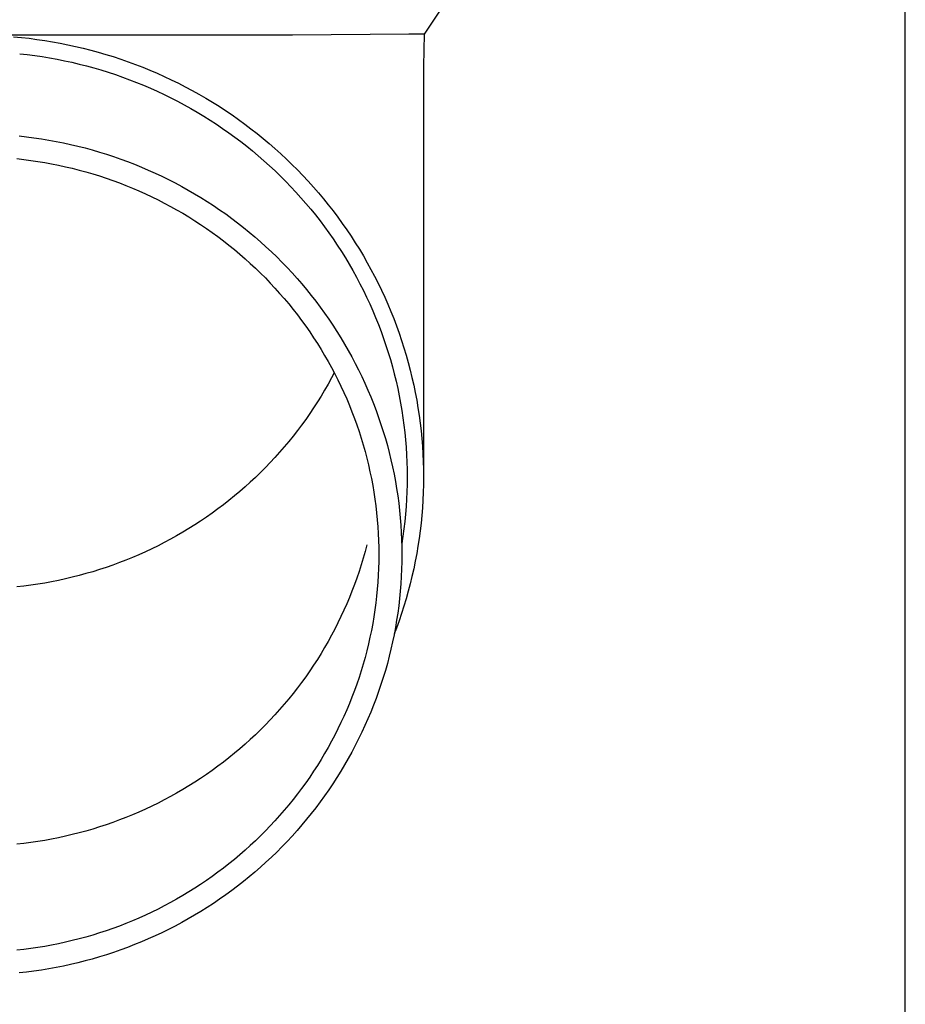
# Model space of a CAD drawing. Units: millimetres. Extents: x 0 to 33640, y 0 to 23760.
# Drawn here: x 2569 to 2628, y 3554 to 3620 of the extents above; entities that cross this region are included whole.
import ezdxf

# ---------------------------------------------------------------- set-up
doc = ezdxf.new("R2010")
doc.units = ezdxf.units.MM
doc.layers.add('YKK_13', color=4, linetype='Continuous', lineweight=30)
doc.layers.add('YKK_A1', color=4, linetype='Continuous', lineweight=30)

msp = doc.modelspace()

# ---------------------------------------------------------------- linework, layer by layer
at = {"layer": 'YKK_13'}
for p, q in [((2597.212, 3620.751), (2595.9, 3618.808)), ((2587.058, 3618.751), (2565.711, 3618.751)), ((2568.339, 3618.636), (2568.862, 3618.587)), ((2594.871, 3618.808), (2587.058, 3618.751)), ((2595.9, 3618.808), (2594.871, 3618.808)), ((2595.9, 3618.808), (2595.861, 3616.647)), ((2568.862, 3618.587), (2569.385, 3618.528)), ((2569.385, 3618.528), (2569.907, 3618.46)), ((2569.907, 3618.46), (2570.427, 3618.384)), ((2570.427, 3618.384), (2570.946, 3618.298)), ((2570.946, 3618.298), (2571.464, 3618.204)), ((2571.464, 3618.204), (2571.979, 3618.1)), ((2571.979, 3618.1), (2572.493, 3617.988)), ((2572.493, 3617.988), (2573.005, 3617.867)), ((2568.747, 3617.493), (2569.251, 3617.436)), ((2569.251, 3617.436), (2569.754, 3617.371)), ((2569.754, 3617.371), (2570.255, 3617.297)), ((2570.255, 3617.297), (2570.755, 3617.215)), ((2573.005, 3617.867), (2573.514, 3617.737)), ((2573.514, 3617.737), (2574.021, 3617.599)), ((2574.021, 3617.599), (2574.526, 3617.452)), ((2574.526, 3617.452), (2575.028, 3617.296)), ((2575.028, 3617.296), (2575.527, 3617.132)), ((2570.755, 3617.215), (2571.254, 3617.124)), ((2571.254, 3617.124), (2571.751, 3617.024)), ((2571.751, 3617.024), (2572.246, 3616.916)), ((2572.246, 3616.916), (2572.739, 3616.8)), ((2572.739, 3616.8), (2573.23, 3616.675)), ((2573.23, 3616.675), (2573.718, 3616.542)), ((2575.527, 3617.132), (2576.023, 3616.959)), ((2576.023, 3616.959), (2576.516, 3616.777)), ((2576.516, 3616.777), (2577.005, 3616.587)), ((2595.861, 3616.645), (2595.861, 3589.059)), ((2573.718, 3616.542), (2574.204, 3616.4)), ((2574.204, 3616.4), (2574.688, 3616.25)), ((2574.688, 3616.25), (2575.169, 3616.092)), ((2575.169, 3616.092), (2575.647, 3615.925)), ((2577.005, 3616.587), (2577.491, 3616.389)), ((2577.491, 3616.389), (2577.974, 3616.182)), ((2577.974, 3616.182), (2578.453, 3615.967)), ((2578.453, 3615.967), (2578.928, 3615.744)), ((2575.647, 3615.925), (2576.121, 3615.75)), ((2576.121, 3615.75), (2576.593, 3615.567)), ((2576.593, 3615.567), (2577.062, 3615.376)), ((2577.062, 3615.376), (2577.527, 3615.177)), ((2578.928, 3615.744), (2579.399, 3615.513)), ((2579.399, 3615.513), (2579.865, 3615.274)), ((2577.527, 3615.177), (2577.988, 3614.97)), ((2577.988, 3614.97), (2578.446, 3614.756)), ((2578.446, 3614.756), (2578.899, 3614.533)), ((2579.865, 3615.274), (2580.328, 3615.027)), ((2580.328, 3615.027), (2580.786, 3614.771)), ((2580.786, 3614.771), (2581.239, 3614.508)), ((2578.899, 3614.533), (2579.349, 3614.303)), ((2579.349, 3614.303), (2579.795, 3614.065)), ((2579.795, 3614.065), (2580.236, 3613.819)), ((2581.239, 3614.508), (2581.688, 3614.238)), ((2581.688, 3614.238), (2582.132, 3613.959)), ((2580.236, 3613.819), (2580.673, 3613.566)), ((2580.673, 3613.566), (2581.105, 3613.305)), ((2582.132, 3613.959), (2582.571, 3613.673)), ((2582.571, 3613.673), (2583.004, 3613.38)), ((2583.004, 3613.38), (2583.433, 3613.079)), ((2581.105, 3613.305), (2581.533, 3613.037)), ((2581.533, 3613.037), (2581.955, 3612.761)), ((2581.955, 3612.761), (2582.373, 3612.479)), ((2583.433, 3613.079), (2583.856, 3612.771)), ((2583.856, 3612.771), (2584.273, 3612.455)), ((2582.373, 3612.479), (2582.786, 3612.189)), ((2582.786, 3612.189), (2583.194, 3611.892)), ((2584.273, 3612.455), (2584.685, 3612.133)), ((2584.685, 3612.133), (2585.091, 3611.803)), ((2568.711, 3611.97), (2569.208, 3611.914)), ((2569.208, 3611.914), (2569.705, 3611.85)), ((2569.705, 3611.85), (2570.201, 3611.777)), ((2570.201, 3611.777), (2570.695, 3611.695)), ((2570.695, 3611.695), (2571.187, 3611.605)), ((2571.187, 3611.605), (2571.678, 3611.507)), ((2571.678, 3611.507), (2572.167, 3611.4)), ((2572.167, 3611.4), (2572.654, 3611.285)), ((2583.194, 3611.892), (2583.596, 3611.588)), ((2583.596, 3611.588), (2583.993, 3611.278)), ((2585.091, 3611.803), (2585.491, 3611.466)), ((2585.491, 3611.466), (2585.885, 3611.123)), ((2572.654, 3611.285), (2573.139, 3611.161)), ((2573.139, 3611.161), (2573.622, 3611.029)), ((2573.622, 3611.029), (2574.102, 3610.889)), ((2574.102, 3610.889), (2574.58, 3610.741)), ((2574.58, 3610.741), (2575.055, 3610.584)), ((2583.993, 3611.278), (2584.384, 3610.96)), ((2584.384, 3610.96), (2584.769, 3610.636)), ((2585.885, 3611.123), (2586.273, 3610.773)), ((2586.273, 3610.773), (2586.655, 3610.416)), ((2568.549, 3610.443), (2569.02, 3610.39)), ((2569.02, 3610.39), (2569.489, 3610.329)), ((2569.489, 3610.329), (2569.958, 3610.26)), ((2569.958, 3610.26), (2570.425, 3610.183)), ((2570.425, 3610.183), (2570.891, 3610.098)), ((2570.891, 3610.098), (2571.356, 3610.005)), ((2571.356, 3610.005), (2571.818, 3609.904)), ((2575.055, 3610.584), (2575.527, 3610.42)), ((2575.527, 3610.42), (2575.996, 3610.247)), ((2575.996, 3610.247), (2576.462, 3610.066)), ((2576.462, 3610.066), (2576.925, 3609.877)), ((2584.769, 3610.636), (2585.149, 3610.306)), ((2585.149, 3610.306), (2585.523, 3609.969)), ((2586.655, 3610.416), (2587.03, 3610.053)), ((2587.03, 3610.053), (2587.399, 3609.684)), ((2571.818, 3609.904), (2572.279, 3609.795)), ((2572.279, 3609.795), (2572.738, 3609.679)), ((2572.738, 3609.679), (2573.194, 3609.554)), ((2573.194, 3609.554), (2573.649, 3609.421)), ((2573.649, 3609.421), (2574.101, 3609.281)), ((2576.925, 3609.877), (2577.384, 3609.68)), ((2577.384, 3609.68), (2577.84, 3609.476)), ((2577.84, 3609.476), (2578.292, 3609.263)), ((2585.523, 3609.969), (2585.891, 3609.625)), ((2585.891, 3609.625), (2586.252, 3609.275)), ((2587.399, 3609.684), (2587.761, 3609.308)), ((2574.101, 3609.281), (2574.55, 3609.133)), ((2574.55, 3609.133), (2574.997, 3608.977)), ((2574.997, 3608.977), (2575.441, 3608.814)), ((2575.441, 3608.814), (2575.881, 3608.643)), ((2578.292, 3609.263), (2578.74, 3609.043)), ((2578.74, 3609.043), (2579.185, 3608.815)), ((2579.185, 3608.815), (2579.625, 3608.58)), ((2586.252, 3609.275), (2586.608, 3608.919)), ((2586.608, 3608.919), (2586.957, 3608.557)), ((2587.761, 3609.308), (2588.117, 3608.926)), ((2588.117, 3608.926), (2588.465, 3608.538)), ((2575.881, 3608.643), (2576.319, 3608.464)), ((2576.319, 3608.464), (2576.754, 3608.278)), ((2576.754, 3608.278), (2577.185, 3608.084)), ((2577.185, 3608.084), (2577.613, 3607.883)), ((2579.625, 3608.58), (2580.061, 3608.337)), ((2580.061, 3608.337), (2580.492, 3608.086)), ((2580.492, 3608.086), (2580.92, 3607.828)), ((2586.957, 3608.557), (2587.299, 3608.19)), ((2587.299, 3608.19), (2587.635, 3607.816)), ((2588.465, 3608.538), (2588.807, 3608.144)), ((2588.807, 3608.144), (2589.142, 3607.744)), ((2577.613, 3607.883), (2578.037, 3607.675)), ((2578.037, 3607.675), (2578.457, 3607.46)), ((2578.457, 3607.46), (2578.873, 3607.237)), ((2580.92, 3607.828), (2581.342, 3607.563)), ((2581.342, 3607.563), (2581.76, 3607.291)), ((2587.635, 3607.816), (2587.964, 3607.436)), ((2587.964, 3607.436), (2588.287, 3607.051)), ((2589.142, 3607.744), (2589.469, 3607.338)), ((2578.873, 3607.237), (2579.286, 3607.007)), ((2579.286, 3607.007), (2579.694, 3606.77)), ((2579.694, 3606.77), (2580.098, 3606.527)), ((2581.76, 3607.291), (2582.172, 3607.011)), ((2582.172, 3607.011), (2582.58, 3606.725)), ((2582.58, 3606.725), (2582.983, 3606.431)), ((2588.287, 3607.051), (2588.603, 3606.661)), ((2589.469, 3607.338), (2589.79, 3606.927)), ((2589.79, 3606.927), (2590.103, 3606.51)), ((2580.098, 3606.527), (2580.498, 3606.276)), ((2580.498, 3606.276), (2580.893, 3606.018)), ((2582.983, 3606.431), (2583.38, 3606.131)), ((2583.38, 3606.131), (2583.772, 3605.824)), ((2588.603, 3606.661), (2588.911, 3606.265)), ((2588.911, 3606.265), (2589.213, 3605.864)), ((2590.103, 3606.51), (2590.408, 3606.089)), ((2590.408, 3606.089), (2590.706, 3605.662)), ((2580.893, 3606.018), (2581.283, 3605.754)), ((2581.283, 3605.754), (2581.669, 3605.483)), ((2581.669, 3605.483), (2582.05, 3605.205)), ((2583.772, 3605.824), (2584.159, 3605.51)), ((2584.159, 3605.51), (2584.54, 3605.189)), ((2589.213, 3605.864), (2589.507, 3605.458)), ((2589.507, 3605.458), (2589.794, 3605.046)), ((2590.706, 3605.662), (2590.997, 3605.229)), ((2582.05, 3605.205), (2582.426, 3604.921)), ((2582.426, 3604.921), (2582.797, 3604.631)), ((2584.54, 3605.189), (2584.915, 3604.862)), ((2584.915, 3604.862), (2585.284, 3604.529)), ((2589.794, 3605.046), (2590.074, 3604.63)), ((2590.997, 3605.229), (2591.279, 3604.792)), ((2591.279, 3604.792), (2591.554, 3604.351)), ((2582.797, 3604.631), (2583.163, 3604.334)), ((2583.163, 3604.334), (2583.523, 3604.031)), ((2585.284, 3604.529), (2585.648, 3604.189)), ((2585.648, 3604.189), (2586.005, 3603.843)), ((2590.074, 3604.63), (2590.347, 3604.21)), ((2590.347, 3604.21), (2590.612, 3603.784)), ((2591.554, 3604.351), (2591.822, 3603.904)), ((2583.523, 3604.031), (2583.878, 3603.721)), ((2583.878, 3603.721), (2584.227, 3603.406)), ((2584.227, 3603.406), (2584.571, 3603.085)), ((2586.005, 3603.843), (2586.356, 3603.491)), ((2586.356, 3603.491), (2586.701, 3603.133)), ((2590.612, 3603.784), (2590.869, 3603.354)), ((2591.822, 3603.904), (2592.081, 3603.453)), ((2592.081, 3603.453), (2592.332, 3602.998)), ((2584.571, 3603.085), (2584.909, 3602.758)), ((2584.909, 3602.758), (2585.241, 3602.425)), ((2586.701, 3603.133), (2587.039, 3602.769)), ((2587.039, 3602.769), (2587.371, 3602.4)), ((2590.869, 3603.354), (2591.119, 3602.92)), ((2591.119, 3602.92), (2591.36, 3602.481)), ((2592.332, 3602.998), (2592.575, 3602.538)), ((2585.241, 3602.425), (2585.567, 3602.086)), ((2585.567, 3602.086), (2585.887, 3601.742)), ((2587.371, 3602.4), (2587.696, 3602.025)), ((2591.36, 3602.481), (2591.595, 3602.039)), ((2592.575, 3602.538), (2592.809, 3602.074)), ((2592.809, 3602.074), (2593.036, 3601.607)), ((2585.887, 3601.742), (2586.201, 3601.393)), ((2587.696, 3602.025), (2588.015, 3601.644)), ((2588.015, 3601.644), (2588.327, 3601.258)), ((2591.595, 3602.039), (2591.821, 3601.592)), ((2591.821, 3601.592), (2592.039, 3601.142)), ((2593.036, 3601.607), (2593.254, 3601.135)), ((2586.201, 3601.393), (2586.509, 3601.038)), ((2586.509, 3601.038), (2586.81, 3600.678)), ((2588.327, 3601.258), (2588.632, 3600.866)), ((2588.632, 3600.866), (2588.93, 3600.469)), ((2592.039, 3601.142), (2592.249, 3600.688)), ((2593.254, 3601.135), (2593.464, 3600.66)), ((2586.81, 3600.678), (2587.105, 3600.312)), ((2587.105, 3600.312), (2587.394, 3599.942)), ((2588.93, 3600.469), (2589.221, 3600.068)), ((2592.249, 3600.688), (2592.452, 3600.23)), ((2592.452, 3600.23), (2592.646, 3599.769)), ((2593.464, 3600.66), (2593.665, 3600.181)), ((2593.665, 3600.181), (2593.858, 3599.699)), ((2587.394, 3599.942), (2587.676, 3599.567)), ((2587.676, 3599.567), (2587.951, 3599.187)), ((2589.221, 3600.068), (2589.504, 3599.661)), ((2589.504, 3599.661), (2589.781, 3599.249)), ((2592.646, 3599.769), (2592.831, 3599.305)), ((2593.858, 3599.699), (2594.043, 3599.214)), ((2587.951, 3599.187), (2588.219, 3598.803)), ((2588.219, 3598.803), (2588.481, 3598.413)), ((2589.781, 3599.249), (2590.05, 3598.833)), ((2590.05, 3598.833), (2590.312, 3598.412)), ((2592.831, 3599.305), (2593.009, 3598.838)), ((2593.009, 3598.838), (2593.178, 3598.367)), ((2594.043, 3599.214), (2594.218, 3598.725)), ((2588.481, 3598.413), (2588.735, 3598.02)), ((2590.312, 3598.412), (2590.566, 3597.987)), ((2593.178, 3598.367), (2593.339, 3597.894)), ((2594.218, 3598.725), (2594.385, 3598.234)), ((2594.385, 3598.234), (2594.543, 3597.74)), ((2588.735, 3598.02), (2588.983, 3597.622)), ((2588.983, 3597.622), (2589.223, 3597.22)), ((2590.566, 3597.987), (2590.812, 3597.558)), ((2590.812, 3597.558), (2591.051, 3597.124)), ((2593.339, 3597.894), (2593.491, 3597.418)), ((2594.543, 3597.74), (2594.693, 3597.243)), ((2589.223, 3597.22), (2589.457, 3596.814)), ((2589.457, 3596.814), (2589.683, 3596.403)), ((2591.051, 3597.124), (2591.283, 3596.686)), ((2593.491, 3597.418), (2593.635, 3596.94)), ((2593.635, 3596.94), (2593.771, 3596.459)), ((2594.693, 3597.243), (2594.834, 3596.743)), ((2589.683, 3596.403), (2589.902, 3595.989)), ((2591.283, 3596.686), (2591.506, 3596.245)), ((2591.506, 3596.245), (2591.722, 3595.799)), ((2593.771, 3596.459), (2593.898, 3595.976)), ((2594.834, 3596.743), (2594.965, 3596.242)), ((2594.965, 3596.242), (2595.088, 3595.738)), ((2589.683, 3595.71), (2589.457, 3595.3)), ((2589.866, 3596.057), (2589.683, 3595.71)), ((2589.902, 3595.989), (2590.113, 3595.572)), ((2590.113, 3595.572), (2590.317, 3595.151)), ((2591.722, 3595.799), (2591.93, 3595.35)), ((2593.898, 3595.976), (2594.016, 3595.491)), ((2594.016, 3595.491), (2594.126, 3595.003)), ((2595.088, 3595.738), (2595.202, 3595.232)), ((2589.223, 3594.894), (2588.983, 3594.492)), ((2589.457, 3595.3), (2589.223, 3594.894)), ((2590.317, 3595.151), (2590.514, 3594.726)), ((2591.93, 3595.35), (2592.129, 3594.898)), ((2592.129, 3594.898), (2592.321, 3594.442)), ((2594.126, 3595.003), (2594.227, 3594.514)), ((2595.202, 3595.232), (2595.307, 3594.724)), ((2588.983, 3594.492), (2588.735, 3594.094)), ((2590.514, 3594.726), (2590.703, 3594.298)), ((2590.703, 3594.298), (2590.884, 3593.867)), ((2592.321, 3594.442), (2592.505, 3593.983)), ((2594.227, 3594.514), (2594.32, 3594.024)), ((2595.307, 3594.724), (2595.403, 3594.215)), ((2595.403, 3594.215), (2595.49, 3593.704)), ((2588.481, 3593.7), (2588.219, 3593.311)), ((2588.735, 3594.094), (2588.481, 3593.7)), ((2590.884, 3593.867), (2591.058, 3593.432)), ((2592.505, 3593.983), (2592.68, 3593.52)), ((2592.68, 3593.52), (2592.847, 3593.055)), ((2594.32, 3594.024), (2594.403, 3593.532)), ((2594.403, 3593.532), (2594.478, 3593.038)), ((2595.49, 3593.704), (2595.567, 3593.191)), ((2587.951, 3592.926), (2587.676, 3592.546)), ((2588.219, 3593.311), (2587.951, 3592.926)), ((2591.058, 3593.432), (2591.223, 3592.995)), ((2591.223, 3592.995), (2591.382, 3592.555)), ((2592.847, 3593.055), (2593.006, 3592.587)), ((2594.478, 3593.038), (2594.544, 3592.543)), ((2595.567, 3593.191), (2595.636, 3592.677)), ((2587.394, 3592.171), (2587.105, 3591.801)), ((2587.676, 3592.546), (2587.394, 3592.171)), ((2591.382, 3592.555), (2591.532, 3592.113)), ((2593.006, 3592.587), (2593.157, 3592.117)), ((2594.544, 3592.543), (2594.602, 3592.048)), ((2595.636, 3592.677), (2595.696, 3592.163)), ((2595.696, 3592.163), (2595.746, 3591.647)), ((2587.105, 3591.801), (2586.81, 3591.436)), ((2591.532, 3592.113), (2591.675, 3591.668)), ((2591.675, 3591.668), (2591.809, 3591.22)), ((2593.157, 3592.117), (2593.299, 3591.643)), ((2593.299, 3591.643), (2593.433, 3591.168)), ((2594.602, 3592.048), (2594.65, 3591.551)), ((2594.65, 3591.551), (2594.69, 3591.053)), ((2595.746, 3591.647), (2595.787, 3591.13)), ((2586.509, 3591.076), (2586.201, 3590.721)), ((2586.81, 3591.436), (2586.509, 3591.076)), ((2591.809, 3591.22), (2591.936, 3590.771)), ((2593.433, 3591.168), (2593.558, 3590.69)), ((2594.69, 3591.053), (2594.721, 3590.555)), ((2595.787, 3591.13), (2595.82, 3590.613)), ((2585.887, 3590.371), (2585.567, 3590.027)), ((2586.201, 3590.721), (2585.887, 3590.371)), ((2591.936, 3590.771), (2592.054, 3590.319)), ((2592.054, 3590.319), (2592.165, 3589.865)), ((2593.558, 3590.69), (2593.675, 3590.21)), ((2593.675, 3590.21), (2593.784, 3589.728)), ((2594.721, 3590.555), (2594.743, 3590.057)), ((2595.82, 3590.613), (2595.842, 3590.095)), ((2585.241, 3589.689), (2584.909, 3589.356)), ((2585.567, 3590.027), (2585.241, 3589.689)), ((2592.165, 3589.865), (2592.268, 3589.409)), ((2593.784, 3589.728), (2593.884, 3589.245)), ((2594.743, 3590.057), (2594.756, 3589.558)), ((2594.756, 3589.558), (2594.761, 3589.059)), ((2595.842, 3590.095), (2595.856, 3589.577)), ((2595.856, 3589.577), (2595.861, 3589.059)), ((2584.571, 3589.029), (2584.227, 3588.707)), ((2584.909, 3589.356), (2584.571, 3589.029)), ((2592.268, 3589.409), (2592.362, 3588.952)), ((2592.362, 3588.952), (2592.448, 3588.493)), ((2593.884, 3589.245), (2593.975, 3588.76)), ((2594.761, 3589.059), (2594.756, 3588.56)), ((2595.861, 3589.059), (2595.856, 3588.541)), ((2583.878, 3588.392), (2583.523, 3588.083)), ((2584.227, 3588.707), (2583.878, 3588.392)), ((2592.448, 3588.493), (2592.527, 3588.033)), ((2593.975, 3588.76), (2594.057, 3588.273)), ((2594.057, 3588.273), (2594.132, 3587.785)), ((2594.756, 3588.56), (2594.743, 3588.061)), ((2595.856, 3588.541), (2595.842, 3588.023)), ((2583.163, 3587.78), (2582.797, 3587.483)), ((2583.523, 3588.083), (2583.163, 3587.78)), ((2592.527, 3588.033), (2592.597, 3587.571)), ((2592.597, 3587.571), (2592.658, 3587.108)), ((2594.132, 3587.785), (2594.197, 3587.296)), ((2594.721, 3587.563), (2594.69, 3587.065)), ((2594.743, 3588.061), (2594.721, 3587.563)), ((2595.842, 3588.023), (2595.82, 3587.505)), ((2582.05, 3586.908), (2581.669, 3586.631)), ((2582.426, 3587.192), (2582.05, 3586.908)), ((2582.797, 3587.483), (2582.426, 3587.192)), ((2592.658, 3587.108), (2592.712, 3586.645)), ((2594.197, 3587.296), (2594.254, 3586.805)), ((2594.69, 3587.065), (2594.65, 3586.567)), ((2595.787, 3586.988), (2595.746, 3586.471)), ((2595.82, 3587.505), (2595.787, 3586.988)), ((2581.283, 3586.36), (2580.893, 3586.095)), ((2581.669, 3586.631), (2581.283, 3586.36)), ((2592.712, 3586.645), (2592.758, 3586.18)), ((2594.254, 3586.805), (2594.302, 3586.314)), ((2594.302, 3586.314), (2594.341, 3585.822)), ((2594.65, 3586.567), (2594.602, 3586.071)), ((2595.746, 3586.471), (2595.696, 3585.956)), ((2580.098, 3585.587), (2579.694, 3585.343)), ((2580.498, 3585.838), (2580.098, 3585.587)), ((2580.893, 3586.095), (2580.498, 3585.838)), ((2592.758, 3586.18), (2592.795, 3585.715)), ((2592.795, 3585.715), (2592.824, 3585.249)), ((2594.341, 3585.822), (2594.372, 3585.33)), ((2594.544, 3585.575), (2594.478, 3585.08)), ((2594.602, 3586.071), (2594.544, 3585.575)), ((2595.696, 3585.956), (2595.636, 3585.441)), ((2578.873, 3584.876), (2578.457, 3584.654)), ((2579.286, 3585.106), (2578.873, 3584.876)), ((2579.694, 3585.343), (2579.286, 3585.106)), ((2592.824, 3585.249), (2592.844, 3584.783)), ((2594.372, 3585.33), (2594.393, 3584.836)), ((2594.478, 3585.08), (2594.403, 3584.587)), ((2595.567, 3584.927), (2595.49, 3584.415)), ((2595.636, 3585.441), (2595.567, 3584.927)), ((2577.613, 3584.23), (2577.185, 3584.029)), ((2578.037, 3584.438), (2577.613, 3584.23)), ((2578.457, 3584.654), (2578.037, 3584.438)), ((2592.054, 3584.505), (2591.936, 3584.053)), ((2592.844, 3584.783), (2592.857, 3584.316)), ((2592.857, 3584.316), (2592.861, 3583.85)), ((2594.393, 3584.836), (2594.406, 3584.343)), ((2594.406, 3584.343), (2594.411, 3583.85)), ((2595.49, 3584.415), (2595.403, 3583.904)), ((2576.319, 3583.649), (2575.881, 3583.471)), ((2576.754, 3583.836), (2576.319, 3583.649)), ((2577.185, 3584.029), (2576.754, 3583.836)), ((2591.809, 3583.603), (2591.675, 3583.156)), ((2591.936, 3584.053), (2591.809, 3583.603)), ((2592.861, 3583.85), (2592.857, 3583.383)), ((2594.411, 3583.85), (2594.406, 3583.356)), ((2595.403, 3583.904), (2595.307, 3583.394)), ((2574.55, 3582.981), (2574.101, 3582.832)), ((2574.997, 3583.136), (2574.55, 3582.981)), ((2575.441, 3583.3), (2574.997, 3583.136)), ((2575.881, 3583.471), (2575.441, 3583.3)), ((2591.675, 3583.156), (2591.532, 3582.711)), ((2592.844, 3582.916), (2592.824, 3582.45)), ((2592.857, 3583.383), (2592.844, 3582.916)), ((2594.406, 3583.356), (2594.393, 3582.863)), ((2595.202, 3582.886), (2595.088, 3582.38)), ((2595.307, 3583.394), (2595.202, 3582.886)), ((2572.279, 3582.318), (2571.818, 3582.209)), ((2572.738, 3582.435), (2572.279, 3582.318)), ((2573.194, 3582.56), (2572.738, 3582.435)), ((2573.649, 3582.692), (2573.194, 3582.56)), ((2574.101, 3582.832), (2573.649, 3582.692)), ((2591.382, 3582.268), (2591.223, 3581.828)), ((2591.532, 3582.711), (2591.382, 3582.268)), ((2592.824, 3582.45), (2592.795, 3581.984)), ((2594.372, 3582.37), (2594.341, 3581.877)), ((2594.393, 3582.863), (2594.372, 3582.37)), ((2595.088, 3582.38), (2594.965, 3581.876)), ((2569.02, 3581.723), (2568.549, 3581.67)), ((2569.489, 3581.784), (2569.02, 3581.723)), ((2569.958, 3581.853), (2569.489, 3581.784)), ((2570.425, 3581.93), (2569.958, 3581.853)), ((2570.891, 3582.015), (2570.425, 3581.93)), ((2571.356, 3582.108), (2570.891, 3582.015)), ((2571.818, 3582.209), (2571.356, 3582.108)), ((2591.223, 3581.828), (2591.058, 3581.391)), ((2592.795, 3581.984), (2592.758, 3581.519)), ((2594.341, 3581.877), (2594.302, 3581.385)), ((2594.965, 3581.876), (2594.834, 3581.375)), ((2590.884, 3580.957), (2590.703, 3580.526)), ((2591.058, 3581.391), (2590.884, 3580.957)), ((2592.712, 3581.055), (2592.658, 3580.591)), ((2592.758, 3581.519), (2592.712, 3581.055)), ((2594.302, 3581.385), (2594.254, 3580.894)), ((2594.834, 3581.375), (2594.693, 3580.875)), ((2590.703, 3580.526), (2590.514, 3580.098)), ((2592.658, 3580.591), (2592.597, 3580.128)), ((2594.197, 3580.404), (2594.132, 3579.915)), ((2594.254, 3580.894), (2594.197, 3580.404)), ((2594.543, 3580.379), (2594.385, 3579.884)), ((2594.693, 3580.875), (2594.543, 3580.379)), ((2590.317, 3579.673), (2590.113, 3579.252)), ((2590.514, 3580.098), (2590.317, 3579.673)), ((2592.527, 3579.667), (2592.448, 3579.206)), ((2592.597, 3580.128), (2592.527, 3579.667)), ((2594.132, 3579.915), (2594.057, 3579.427)), ((2594.385, 3579.884), (2594.218, 3579.393)), ((2590.113, 3579.252), (2589.902, 3578.834)), ((2592.448, 3579.206), (2592.362, 3578.747)), ((2593.975, 3578.94), (2593.884, 3578.455)), ((2594.057, 3579.427), (2593.975, 3578.94)), ((2594.218, 3579.393), (2594.043, 3578.905)), ((2589.683, 3578.42), (2589.457, 3578.01)), ((2589.902, 3578.834), (2589.683, 3578.42)), ((2592.268, 3578.29), (2592.165, 3577.835)), ((2592.362, 3578.747), (2592.268, 3578.29)), ((2593.884, 3578.455), (2593.784, 3577.971)), ((2594.043, 3578.905), (2593.895, 3578.516)), ((2589.223, 3577.604), (2588.983, 3577.202)), ((2589.457, 3578.01), (2589.223, 3577.604)), ((2592.165, 3577.835), (2592.054, 3577.381)), ((2593.784, 3577.971), (2593.675, 3577.489)), ((2588.983, 3577.202), (2588.735, 3576.804)), ((2591.936, 3576.929), (2591.809, 3576.479)), ((2592.054, 3577.381), (2591.936, 3576.929)), ((2593.558, 3577.009), (2593.433, 3576.532)), ((2593.675, 3577.489), (2593.558, 3577.009)), ((2588.481, 3576.41), (2588.219, 3576.021)), ((2588.735, 3576.804), (2588.481, 3576.41)), ((2591.809, 3576.479), (2591.675, 3576.032)), ((2593.433, 3576.532), (2593.299, 3576.056)), ((2587.951, 3575.636), (2587.676, 3575.256)), ((2588.219, 3576.021), (2587.951, 3575.636)), ((2591.675, 3576.032), (2591.532, 3575.587)), ((2593.299, 3576.056), (2593.157, 3575.583)), ((2587.676, 3575.256), (2587.394, 3574.881)), ((2591.382, 3575.144), (2591.223, 3574.704)), ((2591.532, 3575.587), (2591.382, 3575.144)), ((2593.006, 3575.112), (2592.847, 3574.644)), ((2593.157, 3575.583), (2593.006, 3575.112)), ((2587.105, 3574.511), (2586.81, 3574.146)), ((2587.394, 3574.881), (2587.105, 3574.511)), ((2591.223, 3574.704), (2591.058, 3574.267)), ((2592.847, 3574.644), (2592.68, 3574.179)), ((2586.509, 3573.786), (2586.201, 3573.431)), ((2586.81, 3574.146), (2586.509, 3573.786)), ((2590.884, 3573.833), (2590.703, 3573.402)), ((2591.058, 3574.267), (2590.884, 3573.833)), ((2592.505, 3573.717), (2592.321, 3573.258)), ((2592.68, 3574.179), (2592.505, 3573.717)), ((2585.887, 3573.081), (2585.567, 3572.737)), ((2586.201, 3573.431), (2585.887, 3573.081)), ((2590.514, 3572.974), (2590.317, 3572.549)), ((2590.703, 3573.402), (2590.514, 3572.974)), ((2592.321, 3573.258), (2592.129, 3572.802)), ((2585.241, 3572.399), (2584.909, 3572.066)), ((2585.567, 3572.737), (2585.241, 3572.399)), ((2590.317, 3572.549), (2590.113, 3572.128)), ((2591.93, 3572.349), (2591.722, 3571.9)), ((2592.129, 3572.802), (2591.93, 3572.349)), ((2584.571, 3571.739), (2584.227, 3571.417)), ((2584.909, 3572.066), (2584.571, 3571.739)), ((2589.902, 3571.71), (2589.683, 3571.296)), ((2590.113, 3572.128), (2589.902, 3571.71)), ((2591.722, 3571.9), (2591.506, 3571.455)), ((2583.878, 3571.102), (2583.523, 3570.793)), ((2584.227, 3571.417), (2583.878, 3571.102)), ((2589.683, 3571.296), (2589.457, 3570.886)), ((2591.283, 3571.013), (2591.051, 3570.575)), ((2591.506, 3571.455), (2591.283, 3571.013)), ((2583.163, 3570.49), (2582.797, 3570.193)), ((2583.523, 3570.793), (2583.163, 3570.49)), ((2589.223, 3570.48), (2588.983, 3570.078)), ((2589.457, 3570.886), (2589.223, 3570.48)), ((2591.051, 3570.575), (2590.812, 3570.142)), ((2582.426, 3569.902), (2582.05, 3569.618)), ((2582.797, 3570.193), (2582.426, 3569.902)), ((2588.735, 3569.68), (2588.481, 3569.286)), ((2588.983, 3570.078), (2588.735, 3569.68)), ((2590.566, 3569.712), (2590.312, 3569.287)), ((2590.812, 3570.142), (2590.566, 3569.712)), ((2581.283, 3569.07), (2580.893, 3568.805)), ((2581.669, 3569.341), (2581.283, 3569.07)), ((2582.05, 3569.618), (2581.669, 3569.341)), ((2588.481, 3569.286), (2588.219, 3568.897)), ((2590.312, 3569.287), (2590.05, 3568.866)), ((2580.498, 3568.548), (2580.098, 3568.297)), ((2580.893, 3568.805), (2580.498, 3568.548)), ((2587.951, 3568.512), (2587.676, 3568.132)), ((2588.219, 3568.897), (2587.951, 3568.512)), ((2589.781, 3568.45), (2589.504, 3568.039)), ((2590.05, 3568.866), (2589.781, 3568.45)), ((2579.286, 3567.816), (2578.873, 3567.586)), ((2579.694, 3568.053), (2579.286, 3567.816)), ((2580.098, 3568.297), (2579.694, 3568.053)), ((2587.394, 3567.757), (2587.105, 3567.387)), ((2587.676, 3568.132), (2587.394, 3567.757)), ((2589.504, 3568.039), (2589.221, 3567.632)), ((2578.037, 3567.148), (2577.613, 3566.94)), ((2578.457, 3567.364), (2578.037, 3567.148)), ((2578.873, 3567.586), (2578.457, 3567.364)), ((2586.81, 3567.022), (2586.509, 3566.662)), ((2587.105, 3567.387), (2586.81, 3567.022)), ((2588.93, 3567.23), (2588.632, 3566.833)), ((2589.221, 3567.632), (2588.93, 3567.23)), ((2576.319, 3566.359), (2575.881, 3566.181)), ((2576.754, 3566.546), (2576.319, 3566.359)), ((2577.185, 3566.739), (2576.754, 3566.546)), ((2577.613, 3566.94), (2577.185, 3566.739)), ((2586.509, 3566.662), (2586.201, 3566.307)), ((2588.327, 3566.442), (2588.015, 3566.056)), ((2588.632, 3566.833), (2588.327, 3566.442)), ((2574.55, 3565.691), (2574.101, 3565.542)), ((2574.997, 3565.846), (2574.55, 3565.691)), ((2575.441, 3566.01), (2574.997, 3565.846)), ((2575.881, 3566.181), (2575.441, 3566.01)), ((2585.887, 3565.957), (2585.567, 3565.613)), ((2586.201, 3566.307), (2585.887, 3565.957)), ((2588.015, 3566.056), (2587.696, 3565.675)), ((2572.279, 3565.028), (2571.818, 3564.919)), ((2572.738, 3565.145), (2572.279, 3565.028)), ((2573.194, 3565.27), (2572.738, 3565.145)), ((2573.649, 3565.402), (2573.194, 3565.27)), ((2574.101, 3565.542), (2573.649, 3565.402)), ((2585.241, 3565.275), (2584.909, 3564.942)), ((2585.567, 3565.613), (2585.241, 3565.275)), ((2587.371, 3565.3), (2587.039, 3564.93)), ((2587.696, 3565.675), (2587.371, 3565.3)), ((2569.02, 3564.433), (2568.549, 3564.38)), ((2569.489, 3564.494), (2569.02, 3564.433)), ((2569.958, 3564.563), (2569.489, 3564.494)), ((2570.425, 3564.64), (2569.958, 3564.563)), ((2570.891, 3564.725), (2570.425, 3564.64)), ((2571.356, 3564.818), (2570.891, 3564.725)), ((2571.818, 3564.919), (2571.356, 3564.818)), ((2584.571, 3564.615), (2584.227, 3564.293)), ((2584.909, 3564.942), (2584.571, 3564.615)), ((2586.701, 3564.566), (2586.356, 3564.208)), ((2587.039, 3564.93), (2586.701, 3564.566)), ((2583.878, 3563.978), (2583.523, 3563.669)), ((2584.227, 3564.293), (2583.878, 3563.978)), ((2586.005, 3563.856), (2585.648, 3563.51)), ((2586.356, 3564.208), (2586.005, 3563.856)), ((2582.797, 3563.069), (2582.426, 3562.778)), ((2583.163, 3563.366), (2582.797, 3563.069)), ((2583.523, 3563.669), (2583.163, 3563.366)), ((2585.284, 3563.171), (2584.915, 3562.837)), ((2585.648, 3563.51), (2585.284, 3563.171)), ((2582.05, 3562.494), (2581.669, 3562.217)), ((2582.426, 3562.778), (2582.05, 3562.494)), ((2584.54, 3562.51), (2584.159, 3562.19)), ((2584.915, 3562.837), (2584.54, 3562.51)), ((2581.283, 3561.946), (2580.893, 3561.681)), ((2581.669, 3562.217), (2581.283, 3561.946)), ((2583.772, 3561.876), (2583.38, 3561.569)), ((2584.159, 3562.19), (2583.772, 3561.876)), ((2580.098, 3561.173), (2579.694, 3560.929)), ((2580.498, 3561.424), (2580.098, 3561.173)), ((2580.893, 3561.681), (2580.498, 3561.424)), ((2582.983, 3561.268), (2582.58, 3560.975)), ((2583.38, 3561.569), (2582.983, 3561.268)), ((2578.873, 3560.462), (2578.457, 3560.24)), ((2579.286, 3560.692), (2578.873, 3560.462)), ((2579.694, 3560.929), (2579.286, 3560.692)), ((2581.76, 3560.409), (2581.342, 3560.136)), ((2582.172, 3560.688), (2581.76, 3560.409)), ((2582.58, 3560.975), (2582.172, 3560.688)), ((2577.613, 3559.816), (2577.185, 3559.615)), ((2578.037, 3560.024), (2577.613, 3559.816)), ((2578.457, 3560.24), (2578.037, 3560.024)), ((2580.92, 3559.871), (2580.492, 3559.613)), ((2581.342, 3560.136), (2580.92, 3559.871)), ((2576.319, 3559.235), (2575.881, 3559.057)), ((2576.754, 3559.422), (2576.319, 3559.235)), ((2577.185, 3559.615), (2576.754, 3559.422)), ((2579.625, 3559.12), (2579.185, 3558.884)), ((2580.061, 3559.363), (2579.625, 3559.12)), ((2580.492, 3559.613), (2580.061, 3559.363)), ((2574.101, 3558.418), (2573.649, 3558.278)), ((2574.55, 3558.567), (2574.101, 3558.418)), ((2574.997, 3558.722), (2574.55, 3558.567)), ((2575.441, 3558.886), (2574.997, 3558.722)), ((2575.881, 3559.057), (2575.441, 3558.886)), ((2578.292, 3558.436), (2577.84, 3558.224)), ((2578.74, 3558.656), (2578.292, 3558.436)), ((2579.185, 3558.884), (2578.74, 3558.656)), ((2571.818, 3557.795), (2571.356, 3557.694)), ((2572.279, 3557.904), (2571.818, 3557.795)), ((2572.738, 3558.021), (2572.279, 3557.904)), ((2573.194, 3558.146), (2572.738, 3558.021)), ((2573.649, 3558.278), (2573.194, 3558.146)), ((2576.925, 3557.822), (2576.462, 3557.634)), ((2577.384, 3558.019), (2576.925, 3557.822)), ((2577.84, 3558.224), (2577.384, 3558.019)), ((2569.02, 3557.309), (2568.549, 3557.256)), ((2569.489, 3557.37), (2569.02, 3557.309)), ((2569.958, 3557.439), (2569.489, 3557.37)), ((2570.425, 3557.516), (2569.958, 3557.439)), ((2570.891, 3557.601), (2570.425, 3557.516)), ((2571.356, 3557.694), (2570.891, 3557.601)), ((2575.055, 3557.115), (2574.58, 3556.959)), ((2575.527, 3557.28), (2575.055, 3557.115)), ((2575.996, 3557.453), (2575.527, 3557.28)), ((2576.462, 3557.634), (2575.996, 3557.453)), ((2573.139, 3556.538), (2572.654, 3556.415)), ((2573.622, 3556.67), (2573.139, 3556.538)), ((2574.102, 3556.81), (2573.622, 3556.67)), ((2574.58, 3556.959), (2574.102, 3556.81)), ((2569.208, 3555.785), (2568.711, 3555.73)), ((2569.705, 3555.85), (2569.208, 3555.785)), ((2570.201, 3555.923), (2569.705, 3555.85)), ((2570.695, 3556.004), (2570.201, 3555.923)), ((2571.187, 3556.094), (2570.695, 3556.004)), ((2571.678, 3556.193), (2571.187, 3556.094)), ((2572.167, 3556.299), (2571.678, 3556.193)), ((2572.654, 3556.415), (2572.167, 3556.299))]:
    msp.add_line(p, q, dxfattribs=at)
at = {"layer": 'YKK_A1'}
msp.add_line((2628.211, 3034.678), (2628.211, 5889.678), dxfattribs=at)

doc.saveas('drawing.dxf')
